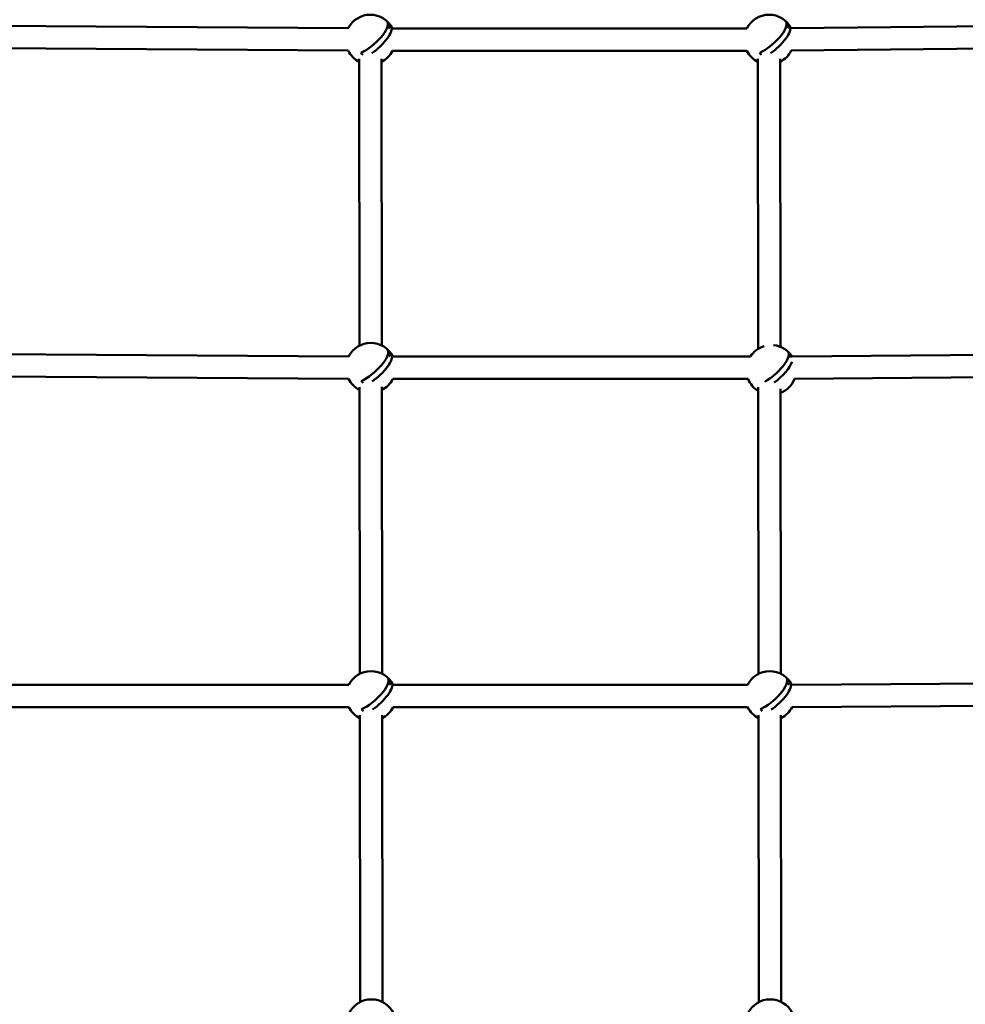
# Model space of a CAD drawing. Units: millimetres. Extents: x -560 to 28181, y 4 to 26552.
# Drawn here: x 1218 to 1980, y 676 to 1469 of the extents above; entities that cross this region are included whole.
import ezdxf

# ---------------------------------------------------------------- set-up
doc = ezdxf.new("R2010")
doc.units = ezdxf.units.MM
doc.layers.add('Visible (ISO)', color=7, linetype='Continuous', lineweight=50)
doc.styles.get("Standard").update_dxf_attribs({"font": 'Square-721-BT.ttf'})
doc.dimstyles.new('OLCU', dxfattribs={"dimtxt": 300, "dimasz": 150, "dimexe": 0.18, "dimexo": 0.0625, "dimgap": 50, "dimtad": 1, "dimdec": 0, "dimlfac": 0.1, "dimrnd": 5, "dimzin": 0, "dimdsep": 46, "dimtxsty": 'Standard', "dimcen": 0.09, "dimse1": 1, "dimse2": 1, "dimadec": 0, "dimazin": 0, "dimtfac": 1, "dimtdec": 0, "dimtofl": 0, "dimtmove": 0, "dimatfit": 3, "dimfxl": 1, "dimtolj": 1, "dimtzin": 0, "dimarcsym": 0})

# ---------------------------------------------------------------- blocks, each defined once
blk = doc.blocks.new('*D9')
at = {"color": 0, "lineweight": -2, "transparency": 16777216}
blk.add_line((156.34, 4099.25), (21187.48, 4099.25), dxfattribs=at)
at = {"color": 0, "transparency": 16777216}
for points in [[(156.34, 4124.25), (156.34, 4074.25), (6.34, 4099.25)], [(21187.48, 4124.25), (21187.48, 4074.25), (21337.48, 4099.25)]]:
    blk.add_solid(points, dxfattribs=at)
at = {"layer": 'Defpoints', "color": 0, "transparency": 16777216}
for p in [(21337.48, 4099.25), (21337.48, 2199.72), (6.34, 1178.63)]:
    blk.add_point(p, dxfattribs=at)
at = {"color": 0, "transparency": 16777216, "insert": (10671.91, 4302.87), "char_height": 300, "attachment_point": 5}
blk.add_mtext('\\A1;2135', dxfattribs=at)
blk = doc.blocks.new('*D10')
at = {"color": 0, "lineweight": -2, "transparency": 16777216}
blk.add_line((-97.65, 3850.97), (-97.65, 153.86), dxfattribs=at)
at = {"color": 0, "transparency": 16777216}
for points in [[(-122.65, 3850.97), (-72.65, 3850.97), (-97.65, 4000.97)], [(-122.65, 153.86), (-72.65, 153.86), (-97.65, 3.86)]]:
    blk.add_solid(points, dxfattribs=at)
at = {"layer": 'Defpoints', "color": 0, "transparency": 16777216}
for p in [(14917.57, 4000.97), (-97.65, 3.86), (17765.66, 3.86)]:
    blk.add_point(p, dxfattribs=at)
at = {"color": 0, "transparency": 16777216, "insert": (-301.28, 2002.42), "char_height": 300, "attachment_point": 5, "rotation": 90}
blk.add_mtext('\\A1;400', dxfattribs=at)

msp = doc.modelspace()

# ---------------------------------------------------------------- linework, layer by layer
at = {"layer": 'Visible (ISO)'}
for p, q in [((1197.49, 1463.76), (1482.59, 1461.84)), ((1516.56, 1463.35), (1514.51, 1465.7)), ((1516.56, 1463.35), (1515.13, 1461.7)), ((1517.29, 1463.35), (1516.56, 1463.35)), ((1518.25, 1461.72), (1803.61, 1461.72)), ((1837.64, 1463.35), (1835.6, 1465.7)), ((1837.64, 1463.35), (1836.37, 1461.87)), ((1838.38, 1463.35), (1837.64, 1463.35)), ((1839.23, 1461.91), (2133.44, 1465.02)), ((1197.37, 1445.76), (1482.46, 1443.84)), ((1518.25, 1443.72), (1803.61, 1443.72)), ((1839.42, 1443.91), (2133.64, 1447.02)), ((1491.4, 1437.24), (1491.64, 1206.43)), ((1509.4, 1437.26), (1509.64, 1206.45)), ((1812.49, 1437.24), (1812.76, 1203.82)), ((1830.49, 1437.26), (1830.76, 1205.39)), ((1482.86, 1197.7), (1193.88, 1199.65)), ((1516.83, 1199.21), (1514.78, 1201.56)), ((1516.83, 1199.21), (1515.41, 1197.56)), ((1517.56, 1199.21), (1516.83, 1199.21)), ((1806.47, 1197.58), (1518.52, 1197.58)), ((1839.97, 1197.73), (1837.19, 1197.7)), ((1839.25, 1197.72), (1837.43, 1199.81)), ((2134.27, 1200.13), (1840.04, 1197.73)), ((1482.73, 1179.7), (1188.57, 1181.68)), ((2132.63, 1182.12), (1841.97, 1179.74)), ((1491.67, 1173.1), (1491.91, 942.29)), ((1509.67, 1173.12), (1509.91, 942.31)), ((1804.69, 1179.58), (1518.52, 1179.58)), ((1812.8, 1172.97), (1813.07, 942.29)), ((1830.8, 1171.65), (1831.07, 942.31)), ((1517.1, 935.07), (1515.05, 937.43)), ((1517.1, 935.07), (1515.68, 933.42)), ((1517.83, 935.07), (1517.1, 935.07)), ((1838.26, 935.07), (1836.22, 937.43)), ((1838.26, 935.07), (1836.92, 933.52)), ((1839, 935.07), (1838.26, 935.07)), ((2130.04, 935.2), (1839.9, 933.54)), ((1483.07, 933.44), (1197.43, 933.44)), ((1804.23, 933.44), (1518.79, 933.44)), ((1483.07, 915.44), (1197.43, 915.44)), ((1804.23, 915.44), (1518.79, 915.44)), ((2130.14, 917.2), (1840, 915.54)), ((1491.94, 908.96), (1492.18, 678.15)), ((1509.94, 908.98), (1510.18, 678.17)), ((1813.11, 908.96), (1813.38, 678.15)), ((1831.11, 908.98), (1831.38, 678.17))]:
    msp.add_line(p, q, dxfattribs=at)
for centre, start, end in [((1500.38, 1452.72), 26.74366, 152.87044), ((1821.47, 1452.72), 27.3507, 153.25629), ((1500.38, 1452.72), 206.35608, 243.31509), ((1500.38, 1452.72), 296.80246, 333.25629), ((1821.47, 1452.72), 206.74366, 243.32336), ((1821.47, 1452.72), 296.81073, 333.86334), ((1500.66, 1188.58), 26.74367, 152.87079), ((1823.31, 1186.83), 106.83819, 147.47816), ((1823.31, 1186.83), 33.03172, 84.54824), ((1500.66, 1188.58), 206.35643, 243.31509), ((1500.66, 1188.58), 296.80246, 333.2563), ((1823.31, 1186.83), 201.24636, 238.31931), ((1823.31, 1186.83), 292.01842, 339.25949), ((1500.93, 924.44), 26.74367, 153.25627), ((1822.09, 924.44), 27.07045, 153.2563), ((1500.93, 924.44), 206.74364, 243.31509), ((1500.93, 924.44), 296.80246, 333.2563), ((1822.09, 924.44), 206.74367, 243.32336), ((1822.09, 924.44), 296.81073, 333.58308), ((1501.2, 660.3), 26.74368, 153.25629), ((1822.4, 660.3), 26.92768, 153.25631)]:
    msp.add_arc(centre, 20, start, end, dxfattribs=at)
for centre, major_axis, ratio, start_param, end_param in [((1498.86, 1454.47), (14.97, 13.03), 0.354484, 4.019328, 6.178796), ((1511.07, 1465.12), (7.34, -6.32), 0.35262, 0.919502, 1.441817), ((1819.95, 1454.47), (14.97, 13.03), 0.354484, 4.019328, 6.178796), ((1832.16, 1465.12), (7.34, -6.32), 0.35262, 0.919502, 1.441817), ((1501.93, 1450.94), (14.96, 13.03), 0.354484, 4.383816, 6.179156), ((1823.02, 1450.94), (14.96, 13.03), 0.354484, 4.383837, 6.179156), ((1489.7, 1440.31), (-7.34, 6.32), 0.35262, 4.360565, 4.58341), ((1810.78, 1440.31), (-7.34, 6.32), 0.35262, 4.360391, 4.58341), ((1499.13, 1190.33), (14.97, 13.03), 0.354484, 4.019328, 6.178796), ((1502.2, 1186.81), (14.96, 13.03), 0.354484, 4.383816, 6.179156), ((1511.34, 1200.99), (7.34, -6.32), 0.35262, 0.919502, 1.441817), ((1821.78, 1188.58), (14.97, 13.03), 0.354484, 4.176433, 6.178796), ((1833.99, 1199.23), (7.34, -6.32), 0.35262, 0.95992, 1.441817), ((1824.85, 1185.05), (-14.96, -13.03), 0.354484, 1.324278, 2.587388), ((1489.97, 1176.17), (-7.34, 6.32), 0.35262, 4.360565, 4.58341), ((1499.4, 926.19), (14.97, 13.03), 0.354484, 4.019328, 6.178796), ((1502.47, 922.67), (14.96, 13.03), 0.354484, 4.383816, 6.179156), ((1511.61, 936.85), (7.34, -6.32), 0.35262, 0.919502, 1.441817), ((1820.56, 926.19), (14.97, 13.03), 0.354484, 4.019328, 6.178796), ((1823.63, 922.67), (14.96, 13.03), 0.354484, 4.383837, 6.179156), ((1832.78, 936.85), (7.34, -6.32), 0.35262, 0.919502, 1.441817), ((1490.24, 912.03), (-7.34, 6.32), 0.35262, 4.360565, 4.58341), ((1811.4, 912.03), (-7.34, 6.32), 0.35262, 4.360391, 4.58341)]:
    msp.add_ellipse(centre, major_axis=major_axis, ratio=ratio, start_param=start_param, end_param=end_param, dxfattribs=at)

# ---------------------------------------------------------------- dimensions: what is measured, and where the dimension line sits
dim = msp.add_linear_dim(base=(21337.48, 4099.25), p1=(6.34, 1178.63), p2=(21337.48, 2199.72), dimstyle='OLCU')
dim.commit()
dim.dimension.update_dxf_attribs({"geometry": '*D9', "text_midpoint": (10671.91, 4302.87)})
dim = msp.add_linear_dim(base=(-97.65, 3.86), p1=(14917.57, 4000.97), p2=(17765.66, 3.86), angle=90, dimstyle='OLCU')
dim.commit()
dim.dimension.update_dxf_attribs({"geometry": '*D10', "text_midpoint": (-301.28, 2002.42)})

doc.saveas('drawing.dxf')
